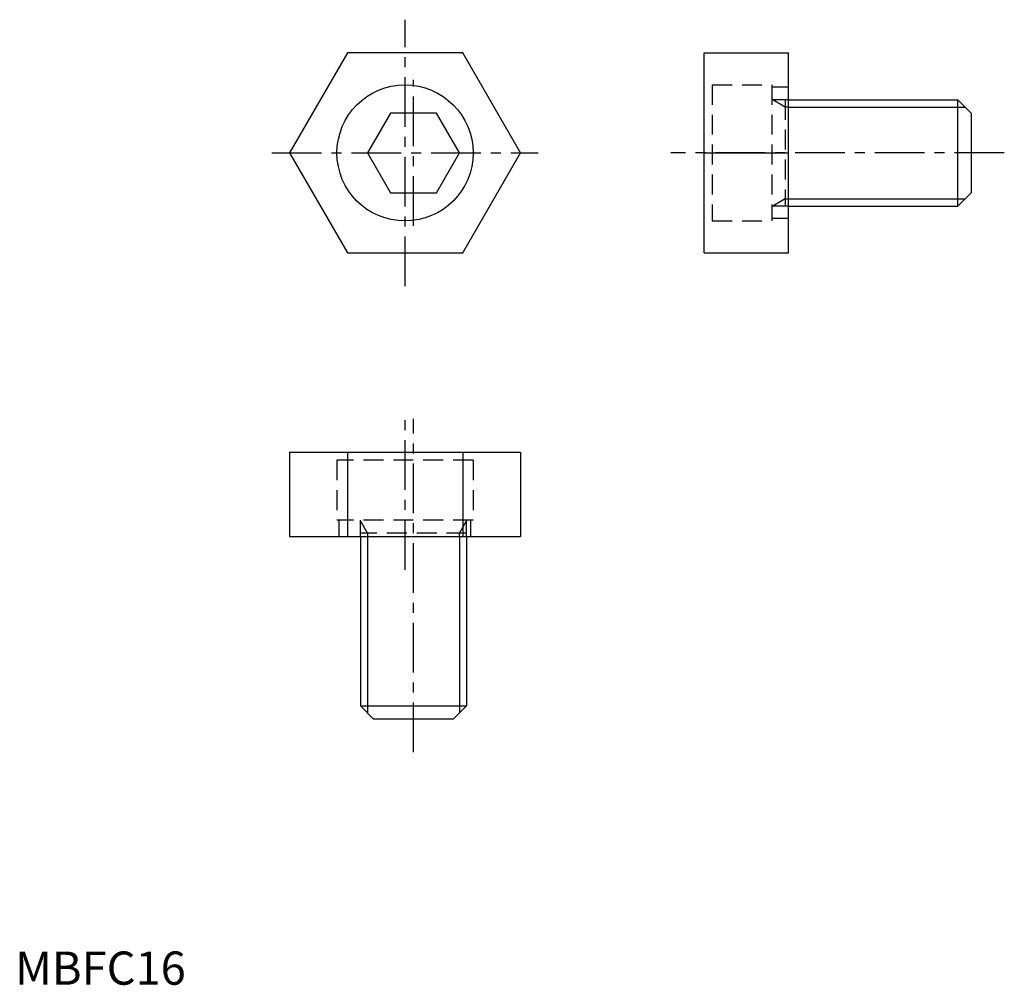
# Model space of a CAD drawing. Extents: x 1 to 149, y 0 to 145.
import ezdxf

# ---------------------------------------------------------------- set-up
doc = ezdxf.new("R2010")
doc.units = 0
doc.linetypes.add('CENTER', pattern=[12, 7.5, -1.5, 1.5, -1.5])
doc.linetypes.add('HIDDEN', pattern=[4.5, 3, -1.5])
doc.layers.get('0').update_dxf_attribs({"linetype": 'CONTINUOUS'})
for name, color, linetype in [('1', 1, 'CENTER'), ('2', 2, 'HIDDEN'), ('3', 3, 'CONTINUOUS')]:
    doc.layers.add(name, color=color, linetype=linetype)
doc.styles.add('STANDARD1', font='txt')

msp = doc.modelspace()

# ---------------------------------------------------------------- linework, layer by layer
for p, q in [((50.04, 140.31), (41.35, 125.26)), ((67.42, 140.31), (50.04, 140.31)), ((76.11, 125.26), (67.42, 140.31)), ((103.79, 140.31), (116.49, 140.31)), ((103.79, 110.21), (103.79, 140.31)), ((116.49, 110.21), (116.49, 140.31)), ((116.49, 133.26), (141.99, 133.26)), ((141.99, 133.26), (143.99, 131.26)), ((141.99, 117.26), (141.99, 133.26)), ((56.54, 131.26), (53.07, 125.26)), ((63.46, 131.26), (56.54, 131.26)), ((66.93, 125.26), (63.46, 131.26)), ((143.99, 131.26), (143.99, 119.26)), ((41.35, 125.26), (50.04, 110.21)), ((53.07, 125.26), (56.54, 119.26)), ((63.46, 119.26), (66.93, 125.26)), ((67.42, 110.21), (76.11, 125.26)), ((103.79, 125.26), (116.49, 125.26)), ((56.54, 119.26), (63.46, 119.26)), ((143.99, 119.26), (141.99, 117.26)), ((116.49, 117.26), (141.99, 117.26)), ((50.04, 110.21), (67.42, 110.21)), ((103.79, 110.21), (116.49, 110.21)), ((41.35, 80.19), (41.35, 67.49)), ((41.35, 80.19), (76.11, 80.19)), ((50.04, 80.19), (50.04, 67.49)), ((67.42, 80.19), (67.42, 67.49)), ((76.11, 80.19), (76.11, 67.49)), ((41.35, 67.49), (76.11, 67.49)), ((52, 67.49), (52, 41.99)), ((68, 67.49), (68, 41.99)), ((54, 39.99), (52, 41.99)), ((52, 41.99), (68, 41.99)), ((68, 41.99), (66, 39.99)), ((66, 39.99), (54, 39.99))]:
    msp.add_line(p, q)
msp.add_circle((58.73, 125.26), 10.25)
at = {"layer": '1'}
for p, q in [((58.73, 105.19), (58.73, 145.32)), ((60, 114.26), (60, 136.26)), ((38.67, 125.26), (78.79, 125.26)), ((148.99, 125.26), (98.79, 125.26)), ((58.73, 62.5), (58.73, 85.19)), ((60, 35), (60, 85.19))]:
    msp.add_line(p, q, dxfattribs=at)
at = {"layer": '2'}
for p, q in [((104.99, 135.51), (104.99, 115.01)), ((104.99, 135.51), (113.99, 135.51)), ((113.99, 135.51), (113.99, 115.01)), ((116.49, 135.16), (113.99, 135.16)), ((116.49, 133.26), (113.99, 133.26)), ((115.99, 132.17), (114.12, 133.26)), ((115.99, 133.26), (115.99, 117.26)), ((116.49, 132.17), (115.99, 132.17)), ((116.49, 117.26), (113.99, 117.26)), ((115.99, 118.34), (114.12, 117.26)), ((115.99, 118.34), (116.49, 118.34)), ((104.99, 115.01), (113.99, 115.01)), ((116.49, 115.36), (113.99, 115.36)), ((68.98, 78.98), (48.48, 78.98)), ((48.48, 78.98), (48.48, 69.98)), ((68.98, 78.98), (68.98, 69.98)), ((68.98, 69.98), (48.48, 69.98)), ((48.83, 67.5), (48.83, 69.98)), ((52, 67.49), (52, 69.98)), ((53.08, 67.98), (52, 69.85)), ((66.92, 67.98), (68, 69.85)), ((68, 67.49), (68, 69.98)), ((68.63, 67.5), (68.63, 69.98)), ((68, 67.99), (52, 67.99)), ((53.08, 67.98), (53.08, 67.5)), ((66.9, 67.98), (66.9, 67.5))]:
    msp.add_line(p, q, dxfattribs=at)
at = {"layer": '3'}
for p, q in [((116.49, 132.17), (143.08, 132.17)), ((116.49, 118.34), (143.08, 118.34)), ((53.08, 67.49), (53.08, 40.91)), ((66.92, 67.49), (66.92, 40.91))]:
    msp.add_line(p, q, dxfattribs=at)

# ---------------------------------------------------------------- texts
at = {"color": 3, "style": 'STANDARD1'}
msp.add_text('MBFC16', height=5, dxfattribs=at).set_placement((0, 0))

doc.saveas('drawing.dxf')
